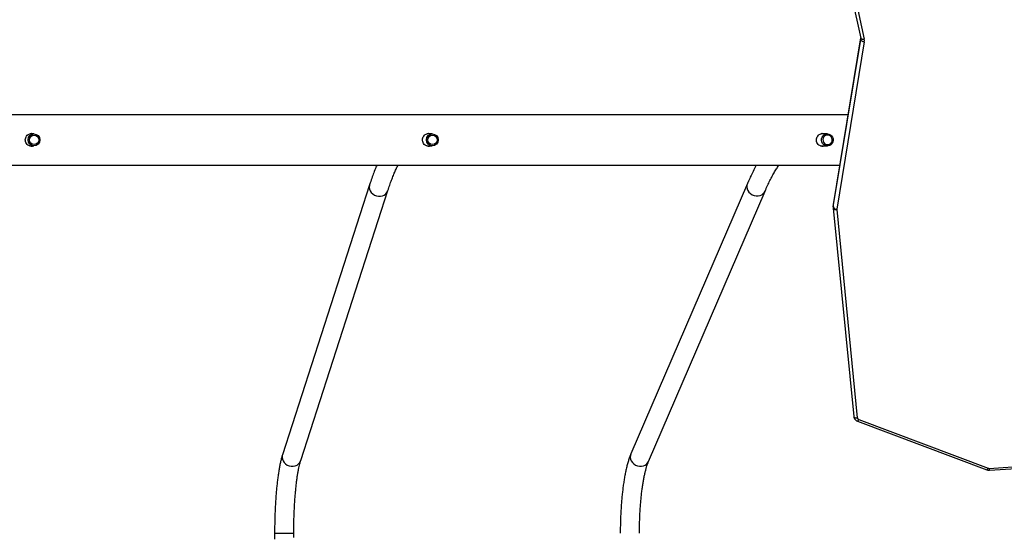
# Model space of a CAD drawing. Units: millimetres. Extents: x 1024 to 2943, y -403 to 992.
# Drawn here: x 2045 to 2127, y 90 to 133 of the extents above; entities that cross this region are included whole.
import ezdxf

# ---------------------------------------------------------------- set-up
doc = ezdxf.new("R2010")
doc.units = ezdxf.units.MM

# ---------------------------------------------------------------- blocks, each defined once
blk = doc.blocks.new('0302')
at = {"linetype": 'Continuous', "lineweight": 25}
for p, q in [((2113.408, 140.63), (2115.426, 131.435)), ((2113.701, 140.545), (2115.719, 131.35)), ((2115.42, 131.462), (2113.131, 117.546)), ((2115.419, 131.464), (2113.132, 117.558)), ((2115.428, 131.422), (2115.428, 131.309)), ((2113.131, 117.346), (2115.428, 131.309)), ((2115.725, 131.123), (2113.428, 117.159)), ((2046.49, 123.437), (2046.138, 123.437)), ((2079.705, 123.437), (2079.252, 123.437)), ((2112.648, 123.437), (2112.094, 123.437)), ((2046.127, 122.437), (2046.49, 122.437)), ((2079.241, 122.437), (2079.705, 122.437)), ((2112.084, 122.437), (2112.648, 122.437)), ((2074.477, 119.199), (2067.209, 96.678)), ((2105.982, 119.3), (2096.266, 96.745)), ((2068.732, 96.186), (2076, 118.708)), ((2097.735, 96.112), (2107.452, 118.667)), ((2113.126, 117.484), (2113.126, 117.284)), ((2113.132, 117.558), (2113.131, 117.546)), ((2113.131, 117.546), (2113.131, 117.346)), ((2113.128, 117.248), (2113.128, 117.24)), ((2113.128, 117.24), (2114.843, 99.873)), ((2113.427, 117.12), (2115.142, 99.753)), ((2115.156, 99.478), (2125.941, 95.423)), ((2115.261, 99.608), (2126.047, 95.554)), ((2126.141, 95.54), (2142.057, 96.545)), ((2126.16, 95.391), (2142.076, 96.395)), ((2066.554, 90.129), (2066.554, 89.62)), ((2066.554, 90.129), (2068.154, 90.129)), ((2068.154, 89.761), (2068.154, 90.129))]:
    blk.add_line(p, q, dxfattribs=at)
at = {"linetype": 'Continuous', "lineweight": 25, "flags": 128}
for points in [[(2115.426, 131.435), (2115.429, 131.423), (2115.446, 131.397), (2115.474, 131.376), (2115.51, 131.359), (2115.555, 131.348), (2115.606, 131.343), (2115.661, 131.343), (2115.719, 131.35)], [(2115.428, 131.309), (2115.433, 131.279), (2115.45, 131.249), (2115.478, 131.22), (2115.515, 131.192), (2115.56, 131.168), (2115.611, 131.148), (2115.667, 131.133), (2115.725, 131.123)], [(2112.648, 123.437), (2112.78, 123.419), (2112.902, 123.364), (2113.006, 123.278), (2113.083, 123.167), (2113.127, 123.039), (2113.136, 122.903), (2113.109, 122.77), (2113.048, 122.649), (2112.957, 122.549), (2112.843, 122.479), (2112.715, 122.442), (2112.582, 122.442), (2112.453, 122.479), (2112.339, 122.549), (2112.249, 122.649), (2112.187, 122.77), (2112.16, 122.903), (2112.169, 123.039), (2112.214, 123.167), (2112.291, 123.278), (2112.394, 123.364), (2112.516, 123.419), (2112.648, 123.437)], [(2112.669, 123.337), (2112.554, 123.319), (2112.449, 123.268), (2112.363, 123.187), (2112.305, 123.083), (2112.279, 122.967), (2112.287, 122.848), (2112.33, 122.737), (2112.403, 122.644), (2112.499, 122.577), (2112.611, 122.542), (2112.727, 122.542), (2112.839, 122.577), (2112.935, 122.644), (2113.008, 122.737), (2113.05, 122.848), (2113.059, 122.967), (2113.033, 123.083), (2112.975, 123.187), (2112.889, 123.268), (2112.784, 123.319), (2112.669, 123.337)], [(2074.477, 119.199), (2074.463, 119.146), (2074.447, 118.992), (2074.468, 118.837), (2074.525, 118.687), (2074.615, 118.549), (2074.735, 118.43), (2074.878, 118.336), (2075.038, 118.271), (2075.207, 118.237), (2075.378, 118.237), (2075.542, 118.271), (2075.693, 118.336), (2075.821, 118.43), (2075.923, 118.549), (2075.993, 118.687), (2076, 118.708)], [(2105.982, 119.3), (2105.944, 119.176), (2105.932, 119.022), (2105.956, 118.866), (2106.016, 118.716), (2106.109, 118.579), (2106.231, 118.46), (2106.375, 118.365), (2106.535, 118.3), (2106.704, 118.266), (2106.873, 118.266), (2107.035, 118.3), (2107.182, 118.365), (2107.307, 118.46), (2107.405, 118.579), (2107.452, 118.667)], [(2113.128, 117.24), (2113.134, 117.219), (2113.151, 117.192), (2113.178, 117.168), (2113.215, 117.148), (2113.261, 117.133), (2113.312, 117.123), (2113.368, 117.118), (2113.427, 117.12)], [(2114.843, 99.873), (2114.849, 99.852), (2114.866, 99.825), (2114.893, 99.801), (2114.93, 99.781), (2114.976, 99.766), (2115.027, 99.756), (2115.083, 99.751), (2115.142, 99.753)], [(2115.156, 99.478), (2115.162, 99.477), (2115.177, 99.484), (2115.195, 99.501), (2115.216, 99.529), (2115.238, 99.565), (2115.261, 99.608)], [(2067.209, 96.678), (2067.194, 96.625), (2067.178, 96.471), (2067.199, 96.315), (2067.256, 96.165), (2067.347, 96.028), (2067.466, 95.909), (2067.609, 95.815), (2067.769, 95.749), (2067.939, 95.716), (2068.11, 95.716), (2068.274, 95.749), (2068.424, 95.815), (2068.553, 95.909), (2068.655, 96.028), (2068.724, 96.165), (2068.732, 96.186)], [(2096.266, 96.745), (2096.227, 96.622), (2096.215, 96.468), (2096.24, 96.312), (2096.3, 96.162), (2096.393, 96.024), (2096.514, 95.905), (2096.658, 95.811), (2096.818, 95.745), (2096.987, 95.712), (2097.156, 95.712), (2097.318, 95.745), (2097.465, 95.811), (2097.591, 95.905), (2097.688, 96.024), (2097.735, 96.112)], [(2125.941, 95.423), (2125.948, 95.422), (2125.963, 95.429), (2125.981, 95.447), (2126.001, 95.474), (2126.024, 95.51), (2126.047, 95.554)]]:
    blk.add_lwpolyline(points, dxfattribs=at)
at = {"linetype": 'Continuous', "lineweight": 25}
for centre, radius in [((2046.49, 122.939), 0.498), ((2046.5, 122.939), 0.398), ((2079.706, 122.941), 0.496), ((2079.72, 122.941), 0.397)]:
    blk.add_circle(centre, radius, dxfattribs=at)
for centre, radius, start, end in [((2115.048, 131.371), 0.385, 350.73793, 359.6551), ((2115.131, 131.22), 0.601, 350.65813, 12.42194), ((2113.505, 117.484), 0.379, 170.72117, 179.99228), ((2113.502, 117.285), 0.376, 170.67218, 185.64698), ((2113.412, 117.464), 0.305, 202.76537, 272.94812), ((2113.578, 117.134), 0.152, 170.70575, 185.52936), ((2115.317, 99.777), 0.177, 187.7704, 251.60911), ((2126.127, 95.767), 0.227, 249.53473, 273.69339), ((2126.857, 95.555), 0.716, 181.18553, 193.25803)]:
    blk.add_arc(centre, radius, start, end, dxfattribs=at)
for points, knots in [([(2115.426, 131.435), (2115.428, 131.423), (2115.433, 131.401), (2115.431, 131.379), (2115.43, 131.369)], [0, 0, 0, 0, 0.544113, 1, 1, 1, 1]), ([(2114.362, 125.037), (2114.08, 125.037), (2113, 125.037), (2111.164, 125.037), (2108.9, 125.037), (2106.835, 125.037), (2104.961, 125.037), (2103.27, 125.037), (2101.683, 125.037), (2100.202, 125.037), (2098.824, 125.037), (2097.525, 125.037), (2096.268, 125.037), (2093.93, 125.037), (2090.476, 125.037), (2085.882, 125.037), (2081.217, 125.037), (2075.263, 125.037), (2068.036, 125.037), (2059.551, 125.037), (2051.05, 125.037), (2042.48, 125.037), (2033.839, 125.037), (2025.13, 125.037), (2016.413, 125.037), (2007.689, 125.037), (1998.96, 125.037), (1990.227, 125.037), (1981.498, 125.037), (1972.776, 125.037), (1964.061, 125.037), (1955.349, 125.037), (1946.641, 125.037), (1937.991, 125.037), (1929.401, 125.037), (1920.872, 125.037), (1912.353, 125.037), (1905.411, 125.037), (1900.041, 125.037), (1896.238, 125.037), (1892.437, 125.037), (1888.655, 125.037), (1884.952, 125.037), (1881.367, 125.037), (1877.922, 125.037), (1874.595, 125.037), (1872.08, 125.037), (1870.312, 125.037), (1869.22, 125.037), (1868.041, 125.037), (1866.769, 125.037), (1865.405, 125.037), (1863.949, 125.037), (1862.344, 125.037), (1860.585, 125.037), (1858.664, 125.037), (1856.634, 125.037), (1854.492, 125.037), (1852.241, 125.037), (1849.881, 125.037), (1847.411, 125.037), (1844.833, 125.037), (1842.147, 125.037), (1839.371, 125.037), (1836.506, 125.037), (1833.556, 125.037), (1831.41, 125.037), (1830.248, 125.037), (1830.103, 125.037)], [0, 0, 0, 0, 0.003025, 0.011563, 0.019633, 0.027234, 0.033623, 0.039638, 0.045278, 0.050542, 0.05543, 0.059953, 0.064375, 0.068816, 0.084834, 0.101098, 0.117607, 0.134312, 0.164173, 0.194032, 0.223892, 0.253752, 0.284222, 0.314692, 0.345161, 0.37563, 0.406099, 0.436569, 0.467039, 0.497442, 0.527845, 0.558248, 0.588651, 0.619054, 0.648914, 0.678774, 0.708634, 0.738494, 0.751871, 0.765249, 0.778627, 0.792004, 0.80522, 0.817792, 0.829958, 0.841718, 0.853073, 0.856652, 0.860498, 0.864673, 0.869178, 0.874013, 0.879178, 0.884671, 0.891093, 0.897913, 0.905131, 0.912745, 0.920755, 0.929162, 0.937963, 0.94716, 0.956751, 0.966735, 0.976924, 0.98749, 0.998435, 1, 1, 1, 1]), ([(2045.767, 122.937), (2045.773, 122.995), (2045.784, 123.111), (2045.869, 123.267), (2045.996, 123.387), (2046.158, 123.456), (2046.308, 123.473), (2046.391, 123.446), (2046.418, 123.437)], [0, 0, 0, 0, 0.180317, 0.360485, 0.543798, 0.729589, 0.911849, 1, 1, 1, 1]), ([(2046.385, 123.44), (2046.352, 123.452), (2046.311, 123.466), (2046.27, 123.46), (2046.262, 123.459)], [0, 0, 0, 0, 0.8163135, 1, 1, 1, 1]), ([(2078.887, 122.937), (2078.892, 122.995), (2078.903, 123.111), (2078.986, 123.267), (2079.112, 123.387), (2079.272, 123.456), (2079.42, 123.473), (2079.503, 123.446), (2079.53, 123.437)], [0, 0, 0, 0, 0.180311, 0.360469, 0.54379, 0.729599, 0.911856, 1, 1, 1, 1]), ([(2079.499, 123.437), (2079.462, 123.451), (2079.417, 123.467), (2079.372, 123.46), (2079.365, 123.459)], [0, 0, 0, 0, 0.832863, 1, 1, 1, 1]), ([(2111.736, 122.937), (2111.742, 122.995), (2111.752, 123.111), (2111.834, 123.267), (2111.957, 123.387), (2112.114, 123.456), (2112.261, 123.473), (2112.343, 123.446), (2112.37, 123.437)], [0, 0, 0, 0, 0.1803027, 0.3604864, 0.5437932, 0.7295813, 0.9118762, 1, 1, 1, 1]), ([(2112.329, 123.437), (2112.292, 123.451), (2112.247, 123.467), (2112.203, 123.46), (2112.195, 123.459)], [0, 0, 0, 0, 0.832811, 1, 1, 1, 1]), ([(2046.42, 122.437), (2046.381, 122.427), (2046.285, 122.401), (2046.128, 122.427), (2045.974, 122.503), (2045.853, 122.63), (2045.779, 122.782), (2045.771, 122.889), (2045.767, 122.937)], [0, 0, 0, 0, 0.126454, 0.305446, 0.483514, 0.666013, 0.851468, 1, 1, 1, 1]), ([(2046.262, 122.418), (2046.28, 122.416), (2046.325, 122.41), (2046.37, 122.427), (2046.397, 122.437)], [0, 0, 0, 0, 0.374372, 1, 1, 1, 1]), ([(2079.532, 122.437), (2079.493, 122.427), (2079.398, 122.401), (2079.242, 122.427), (2079.09, 122.503), (2078.971, 122.63), (2078.899, 122.782), (2078.891, 122.889), (2078.887, 122.937)], [0, 0, 0, 0, 0.126478, 0.305432, 0.483535, 0.666041, 0.851473, 1, 1, 1, 1]), ([(2079.365, 122.418), (2079.382, 122.416), (2079.427, 122.41), (2079.472, 122.427), (2079.499, 122.437)], [0, 0, 0, 0, 0.374175, 1, 1, 1, 1]), ([(2112.372, 122.437), (2112.333, 122.427), (2112.238, 122.401), (2112.085, 122.427), (2111.935, 122.503), (2111.818, 122.63), (2111.748, 122.782), (2111.74, 122.889), (2111.736, 122.937)], [0, 0, 0, 0, 0.126491, 0.305443, 0.48352, 0.66604, 0.851472, 1, 1, 1, 1]), ([(2112.196, 122.418), (2112.212, 122.416), (2112.257, 122.41), (2112.301, 122.427), (2112.329, 122.437)], [0, 0, 0, 0, 0.374215, 1, 1, 1, 1]), ([(1830.103, 120.837), (1830.272, 120.837), (1831.472, 120.837), (1833.661, 120.837), (1836.625, 120.837), (1839.458, 120.837), (1842.143, 120.837), (1844.682, 120.837), (1847.075, 120.837), (1849.339, 120.837), (1851.403, 120.837), (1853.276, 120.837), (1854.967, 120.837), (1856.553, 120.837), (1858.034, 120.837), (1859.41, 120.837), (1860.709, 120.837), (1861.966, 120.837), (1864.303, 120.837), (1867.756, 120.837), (1872.349, 120.837), (1877.013, 120.837), (1882.966, 120.837), (1890.19, 120.837), (1898.674, 120.837), (1907.173, 120.837), (1915.742, 120.837), (1924.382, 120.837), (1933.089, 120.837), (1941.805, 120.837), (1950.529, 120.837), (1959.258, 120.837), (1967.99, 120.837), (1976.719, 120.837), (1985.441, 120.837), (1994.156, 120.837), (2002.869, 120.837), (2011.577, 120.837), (2020.227, 120.837), (2028.818, 120.837), (2037.349, 120.837), (2045.869, 120.837), (2052.812, 120.837), (2058.183, 120.837), (2061.987, 120.837), (2065.789, 120.837), (2069.572, 120.837), (2073.275, 120.837), (2076.861, 120.837), (2080.307, 120.837), (2083.634, 120.837), (2086.15, 120.837), (2087.919, 120.837), (2089.011, 120.837), (2090.191, 120.837), (2091.463, 120.837), (2092.827, 120.837), (2094.284, 120.837), (2095.89, 120.837), (2097.65, 120.837), (2099.571, 120.837), (2101.603, 120.837), (2103.745, 120.837), (2105.997, 120.837), (2108.358, 120.837), (2110.829, 120.837), (2112.612, 120.837), (2113.571, 120.837), (2113.671, 120.837)], [0, 0, 0, 0, 0.001828, 0.012953, 0.023595, 0.033753, 0.043427, 0.052455, 0.061014, 0.069103, 0.076722, 0.083126, 0.089155, 0.094808, 0.100085, 0.104984, 0.109517, 0.11395, 0.118402, 0.134461, 0.150765, 0.167315, 0.184061, 0.213995, 0.243929, 0.273863, 0.303797, 0.334341, 0.364886, 0.39543, 0.425975, 0.45652, 0.487065, 0.517609, 0.548088, 0.578566, 0.609044, 0.639522, 0.67, 0.699934, 0.729867, 0.759801, 0.789735, 0.803145, 0.816556, 0.829966, 0.843376, 0.856624, 0.869227, 0.881423, 0.893212, 0.904593, 0.908182, 0.912038, 0.916225, 0.920742, 0.92559, 0.930768, 0.936275, 0.942714, 0.949552, 0.956788, 0.964421, 0.972452, 0.98088, 0.989704, 0.998924, 1, 1, 1, 1]), ([(2075.084, 120.837), (2075.072, 120.811), (2074.999, 120.647), (2074.87, 120.318), (2074.695, 119.849), (2074.565, 119.47), (2074.493, 119.248), (2074.477, 119.199)], [0, 0, 0, 0, 0.0556683, 0.3449842, 0.632434, 0.9183045, 1, 1, 1, 1]), ([(2076, 118.708), (2076.027, 118.79), (2076.103, 119.025), (2076.231, 119.389), (2076.381, 119.791), (2076.532, 120.162), (2076.681, 120.498), (2076.786, 120.722), (2076.841, 120.825), (2076.848, 120.837)], [0, 0, 0, 0, 0.095746, 0.273673, 0.450976, 0.627433, 0.8029, 0.977212, 1, 1, 1, 1]), ([(2106.735, 120.837), (2106.72, 120.813), (2106.626, 120.649), (2106.455, 120.319), (2106.228, 119.854), (2106.071, 119.506), (2105.992, 119.321), (2105.982, 119.3)], [0, 0, 0, 0, 0.054062, 0.363222, 0.671286, 0.961235, 1, 1, 1, 1]), ([(2107.452, 118.667), (2107.487, 118.748), (2107.588, 118.98), (2107.756, 119.341), (2107.955, 119.738), (2108.154, 120.105), (2108.351, 120.438), (2108.506, 120.682), (2108.594, 120.804), (2108.618, 120.837)], [0, 0, 0, 0, 0.091781, 0.262331, 0.432371, 0.601782, 0.770506, 0.938505, 1, 1, 1, 1]), ([(2114.843, 99.873), (2114.849, 99.838), (2114.861, 99.765), (2114.914, 99.662), (2114.991, 99.573), (2115.075, 99.512), (2115.134, 99.487), (2115.156, 99.478)], [0, 0, 0, 0, 0.199864, 0.421789, 0.642965, 0.866263, 1, 1, 1, 1]), ([(2067.209, 96.678), (2067.195, 96.634), (2067.153, 96.501), (2067.089, 96.26), (2067.017, 95.948), (2066.952, 95.618), (2066.893, 95.271), (2066.838, 94.906), (2066.788, 94.524), (2066.743, 94.125), (2066.703, 93.71), (2066.667, 93.282), (2066.636, 92.841), (2066.61, 92.389), (2066.589, 91.927), (2066.572, 91.459), (2066.561, 90.985), (2066.555, 90.541), (2066.554, 90.255), (2066.554, 90.129)], [0, 0, 0, 0, 0.032047, 0.099555, 0.164753, 0.228182, 0.290484, 0.352031, 0.413052, 0.473691, 0.534052, 0.594201, 0.654193, 0.714061, 0.773839, 0.833549, 0.89321, 0.95284, 1, 1, 1, 1]), ([(2068.154, 90.129), (2068.154, 90.195), (2068.154, 90.414), (2068.158, 90.787), (2068.167, 91.245), (2068.181, 91.698), (2068.2, 92.143), (2068.223, 92.578), (2068.251, 93.001), (2068.283, 93.41), (2068.319, 93.803), (2068.359, 94.177), (2068.402, 94.53), (2068.448, 94.861), (2068.497, 95.167), (2068.548, 95.447), (2068.601, 95.698), (2068.654, 95.918), (2068.698, 96.078), (2068.723, 96.159), (2068.732, 96.186)], [0, 0, 0, 0, 0.025661, 0.085918, 0.146172, 0.206398, 0.266579, 0.326704, 0.386744, 0.446681, 0.506484, 0.566114, 0.625525, 0.684654, 0.743416, 0.801701, 0.859359, 0.916186, 0.971901, 1, 1, 1, 1]), ([(2096.266, 96.745), (2096.247, 96.701), (2096.19, 96.564), (2096.101, 96.318), (2096.004, 96), (2095.915, 95.664), (2095.835, 95.31), (2095.761, 94.94), (2095.694, 94.552), (2095.633, 94.148), (2095.579, 93.73), (2095.531, 93.297), (2095.489, 92.853), (2095.454, 92.398), (2095.426, 91.933), (2095.403, 91.462), (2095.388, 90.986), (2095.38, 90.538), (2095.379, 90.249), (2095.379, 90.121)], [0, 0, 0, 0, 0.032136, 0.099346, 0.164718, 0.228436, 0.290981, 0.352689, 0.413796, 0.474457, 0.534785, 0.594857, 0.654736, 0.714463, 0.77408, 0.833612, 0.893079, 0.95251, 1, 1, 1, 1]), ([(2096.979, 90.121), (2096.979, 90.186), (2096.979, 90.404), (2096.984, 90.775), (2096.996, 91.23), (2097.015, 91.68), (2097.039, 92.122), (2097.07, 92.554), (2097.107, 92.974), (2097.149, 93.38), (2097.196, 93.768), (2097.249, 94.138), (2097.305, 94.487), (2097.366, 94.813), (2097.43, 95.114), (2097.496, 95.387), (2097.564, 95.632), (2097.632, 95.845), (2097.689, 96.003), (2097.723, 96.083), (2097.735, 96.112)], [0, 0, 0, 0, 0.025647, 0.085908, 0.146162, 0.206381, 0.266549, 0.326634, 0.386621, 0.446478, 0.506166, 0.565643, 0.624852, 0.683724, 0.742166, 0.800062, 0.857259, 0.913561, 0.968718, 1, 1, 1, 1]), ([(2125.941, 95.423), (2125.972, 95.413), (2126.042, 95.39), (2126.117, 95.391), (2126.16, 95.391)], [0, 0, 0, 0, 0.42666, 1, 1, 1, 1])]:
    blk.add_open_spline(points, degree=3, knots=knots, dxfattribs=at)

msp = doc.modelspace()

# ---------------------------------------------------------------- block references
msp.add_blockref('0302', (0, 0))

doc.saveas('drawing.dxf')
